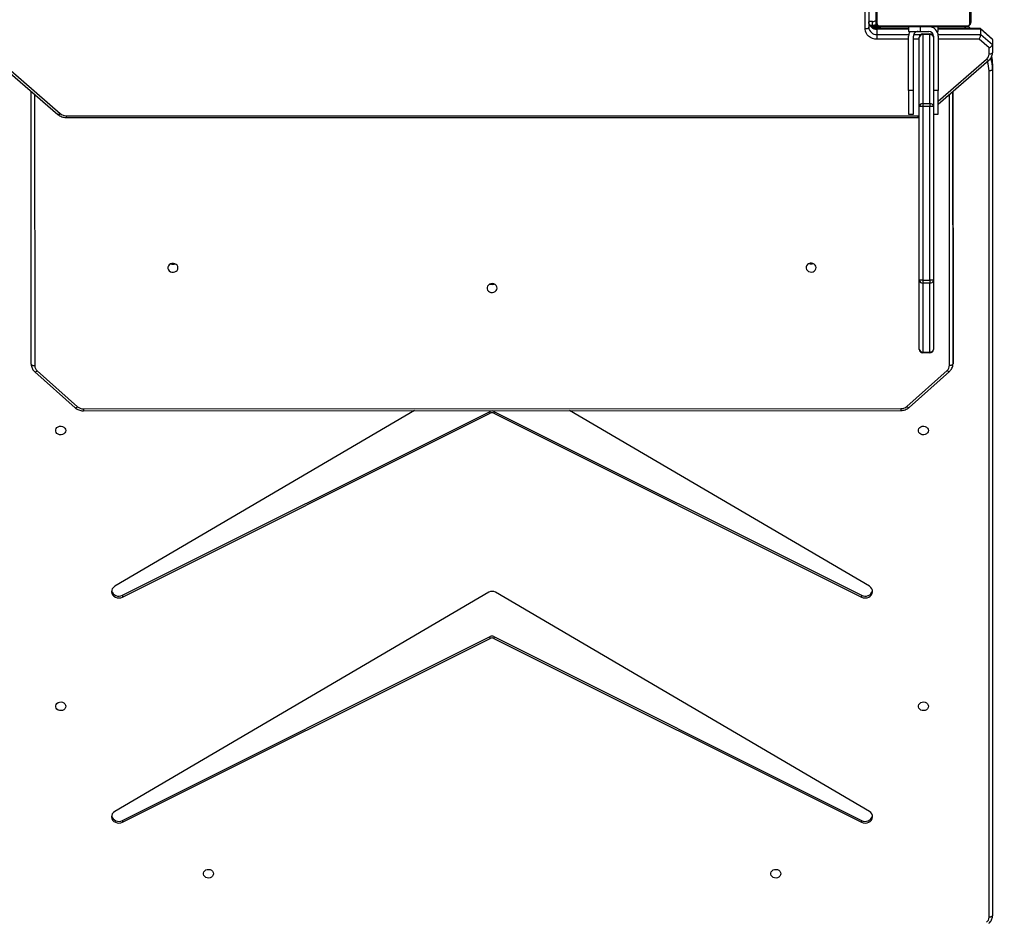
# Model space of a CAD drawing. Units: centimetres. Extents: x 4125 to 6716, y -1867 to -480.
# Drawn here: x 5654 to 5737, y -1363 to -1286 of the extents above; entities that cross this region are included whole.
import ezdxf

# ---------------------------------------------------------------- set-up
doc = ezdxf.new("R2010")
doc.units = ezdxf.units.CM
doc.layers.add('VP-DIM', color=7, linetype='Continuous')
doc.layers.add('VP-HIC', color=6, linetype='Continuous')
doc.layers.add('VP-EQ', color=7, linetype='Continuous', true_color=0x8a3492)
doc.dimstyles.new('Strefa', dxfattribs={"dimtxt": 14, "dimasz": 20, "dimexe": 20, "dimexo": 50, "dimgap": 20, "dimtad": 0, "dimdec": 0, "dimzin": 0, "dimdsep": 46, "dimtxsty": 'Standard', "dimcen": 0.09, "dimadec": 0, "dimazin": 0, "dimtfac": 1, "dimtdec": 4, "dimtofl": 0, "dimtmove": 0, "dimatfit": 3, "dimfxl": 70, "dimfxlon": 1, "dimtolj": 1, "dimtzin": 0, "dimarcsym": 0})

# ---------------------------------------------------------------- blocks, each defined once
blk = doc.blocks.new('*D30')
at = {"layer": 'Defpoints', "color": 0}
for p in [(6153.35, -632.599), (6153.35, -1150.817), (5100.774, -1706.382)]:
    blk.add_point(p, dxfattribs=at)
at = {"layer": 'VP-DIM', "color": 0, "lineweight": -2}
for p, q in [((5100.774, -732.599), (5100.774, -582.599)), ((6153.35, -732.599), (6153.35, -582.599)), ((5150.774, -632.599), (5650.432, -632.599)), ((6103.35, -632.599), (5817.099, -632.599))]:
    blk.add_line(p, q, dxfattribs=at)
at = {"layer": 'VP-DIM', "color": 0}
for points in [[(5150.774, -624.266), (5150.774, -640.932), (5100.774, -632.599)], [(6103.35, -640.932), (6103.35, -624.266), (6153.35, -632.599)]]:
    blk.add_solid(points, dxfattribs=at)
at = {"layer": 'VP-DIM', "color": 0, "insert": (5733.766, -632.599), "char_height": 40, "attachment_point": 5}
blk.add_mtext('\\A1;1055', dxfattribs=at)
blk = doc.blocks.new('*D32')
at = {"layer": 'Defpoints', "color": 0}
for p in [(5538.543, -977.973), (5160.707, -1766.696), (6529.188, -1766.696)]:
    blk.add_point(p, dxfattribs=at)
at = {"layer": 'VP-DIM', "color": 0, "lineweight": -2}
for p, q in [((6429.188, -977.973), (6579.188, -977.973)), ((6529.188, -1027.973), (6529.188, -1260.335)), ((6529.188, -1716.696), (6529.188, -1393.669)), ((6429.188, -1766.696), (6579.188, -1766.696))]:
    blk.add_line(p, q, dxfattribs=at)
at = {"layer": 'VP-DIM', "color": 0}
for points in [[(6537.521, -1027.973), (6520.854, -1027.973), (6529.188, -977.973)], [(6520.854, -1716.696), (6537.521, -1716.696), (6529.188, -1766.696)]]:
    blk.add_solid(points, dxfattribs=at)
at = {"layer": 'VP-DIM', "color": 0, "insert": (6529.188, -1327.002), "char_height": 40, "attachment_point": 5, "rotation": 90}
blk.add_mtext('\\A1;800', dxfattribs=at)
blk = doc.blocks.new('*D36')
at = {"layer": 'Defpoints', "color": 0}
for p in [(6355.35, -530.217), (6355.35, -1173.567), (5000.013, -1706.944)]:
    blk.add_point(p, dxfattribs=at)
at = {"layer": 'VP-DIM', "color": 0, "lineweight": -2}
for p, q in [((5000.013, -630.217), (5000.013, -480.217)), ((6355.35, -630.217), (6355.35, -480.217)), ((5050.013, -530.217), (5634.624, -530.217)), ((6305.35, -530.217), (5807.957, -530.217))]:
    blk.add_line(p, q, dxfattribs=at)
at = {"layer": 'VP-DIM', "color": 0}
for points in [[(5050.013, -521.883), (5050.013, -538.55), (5000.013, -530.217)], [(6305.35, -538.55), (6305.35, -521.883), (6355.35, -530.217)]]:
    blk.add_solid(points, dxfattribs=at)
at = {"layer": 'VP-DIM', "color": 0, "insert": (5721.29, -530.217), "char_height": 40, "attachment_point": 5}
blk.add_mtext('\\A1;1355', dxfattribs=at)
blk = doc.blocks.new('*D37')
at = {"layer": 'Defpoints', "color": 0}
for p in [(5534.28, -745.411), (5160.816, -1867.395), (6665.548, -1867.395)]:
    blk.add_point(p, dxfattribs=at)
at = {"layer": 'VP-DIM', "color": 0, "lineweight": -2}
for p, q in [((6565.548, -745.411), (6715.548, -745.411)), ((6665.548, -795.411), (6665.548, -1244.236)), ((6665.548, -1817.395), (6665.548, -1404.236)), ((6565.548, -1867.395), (6715.548, -1867.395))]:
    blk.add_line(p, q, dxfattribs=at)
at = {"layer": 'VP-DIM', "color": 0}
for points in [[(6673.881, -795.411), (6657.215, -795.411), (6665.548, -745.411)], [(6657.215, -1817.395), (6673.881, -1817.395), (6665.548, -1867.395)]]:
    blk.add_solid(points, dxfattribs=at)
at = {"layer": 'VP-DIM', "color": 0, "insert": (6665.548, -1324.236), "char_height": 40, "attachment_point": 5, "rotation": 90}
blk.add_mtext('\\A1;1122', dxfattribs=at)
blk = doc.blocks.new('3440')
at = {"color": 7, "linetype": 'Continuous', "lineweight": 25}
for p, q in [((29143.37, 14041.77), (29143.37, 14757.85)), ((29146.37, 14759.35), (29146.37, 14043.27)), ((29565.37, 14523.39), (29254.2, 14678.98)), ((29254.2, 14677.48), (29254.2, 14678.98)), ((29565.37, 14521.89), (29254.2, 14677.48)), ((29879.55, 14678.98), (29568.37, 14523.39)), ((29879.55, 14677.48), (29568.37, 14521.89)), ((29879.55, 14677.48), (29879.55, 14678.98)), ((29247.62, 14669.88), (29564.07, 14484.41)), ((29569.68, 14484.41), (29886.12, 14669.88)), ((29565.37, 14521.89), (29565.37, 14523.39)), ((29568.37, 14523.39), (29568.37, 14521.89)), ((29565.37, 14332.86), (29254.2, 14488.45)), ((29254.2, 14486.95), (29254.2, 14488.45)), ((29879.55, 14488.45), (29568.37, 14332.86)), ((29879.55, 14486.95), (29879.55, 14488.45)), ((29565.37, 14331.36), (29254.2, 14486.95)), ((29879.55, 14486.95), (29568.37, 14331.36)), ((29247.62, 14479.35), (29501.27, 14330.7)), ((29632.56, 14330.74), (29886.12, 14479.35)), ((29912.67, 14330.84), (29220.96, 14330.6)), ((29565.37, 14331.36), (29565.37, 14332.86)), ((29568.37, 14332.86), (29568.37, 14331.36)), ((29214.02, 14328.02), (29179.89, 14297.65)), ((29216.01, 14327.15), (29181.88, 14296.79)), ((29912.67, 14329.21), (29220.96, 14328.97)), ((29951.78, 14297.06), (29917.63, 14327.39)), ((29953.77, 14297.92), (29919.62, 14328.26)), ((29176.83, 14291.01), (29176.83, 14286.89)), ((29956.83, 14291.28), (29956.93, 14060.47)), ((29176.83, 14286.89), (29176.93, 14060.58)), ((29196.37, 14281.18), (29196.37, 14281.87)), ((29196.37, 14281.87), (29202.37, 14281.87)), ((29196.37, 14281.18), (29196.37, 14222.77)), ((29202.37, 14281.18), (29196.37, 14281.18)), ((29202.37, 14281.18), (29202.37, 14281.87)), ((29202.37, 14222.77), (29202.37, 14281.18)), ((29193.37, 14220.46), (29193.37, 14278.87)), ((29205.37, 14278.87), (29205.37, 14220.46)), ((29196.37, 14220.46), (29196.37, 14222.77)), ((29196.37, 14222.77), (29202.37, 14222.77)), ((29202.37, 14220.46), (29202.37, 14222.77)), ((29193.37, 14073.28), (29193.37, 14220.46)), ((29193.37, 14220.46), (29196.37, 14220.46)), ((29196.37, 14220.46), (29196.37, 14073.28)), ((29202.37, 14220.46), (29196.37, 14220.46)), ((29202.37, 14073.28), (29202.37, 14220.46)), ((29202.37, 14220.46), (29205.37, 14220.46)), ((29205.37, 14220.46), (29205.37, 14073.28)), ((29193.37, 14079.87), (29189.37, 14079.87)), ((29189.37, 14079.87), (29189.37, 14059.87)), ((29927.23, 14082.72), (29206.51, 14082.72)), ((29927.23, 14081.22), (29206.51, 14081.22)), ((29214.37, 14079.87), (29210.37, 14079.87)), ((29210.37, 14079.87), (29210.37, 14059.87)), ((29214.37, 14059.87), (29214.37, 14079.87)), ((29987.28, 14034.19), (29934.14, 14080.21)), ((29189.37, 14071.35), (29146.46, 14034.19)), ((29193.37, 14073.28), (29196.37, 14073.28)), ((29193.37, 14031.54), (29193.37, 14073.28)), ((29196.37, 14070.97), (29196.37, 14073.28)), ((29196.37, 14073.28), (29202.37, 14073.28)), ((29202.37, 14070.97), (29202.37, 14073.28)), ((29202.37, 14073.28), (29205.37, 14073.28)), ((29205.37, 14073.28), (29205.37, 14014.87)), ((29985.32, 14033.42), (29932.18, 14079.44)), ((29202.37, 14070.97), (29196.37, 14070.97)), ((29196.37, 14070.97), (29196.37, 14012.56)), ((29202.37, 14012.56), (29202.37, 14070.97)), ((29189.37, 14059.87), (29193.37, 14059.87)), ((29189.37, 14013.87), (29189.37, 14059.87)), ((29210.37, 14059.87), (29214.37, 14059.87)), ((29210.37, 14059.87), (29210.37, 14013.87)), ((29214.37, 14059.87), (29214.37, 14013.87)), ((29143.37, 14037.27), (29143.37, 14041.77)), ((29143.77, 14032.7), (29144.13, 14031.09)), ((29193.37, 14013.87), (29193.37, 14031.54)), ((29143.37, 14021.07), (29143.37, 14027.63)), ((29146.37, 14029.13), (29146.37, 14023.65)), ((29146.37, 14023.65), (29154.61, 14016.51)), ((29153.37, 14012.41), (29143.37, 14021.07)), ((29143.37, 14016.57), (29143.37, 14021.07)), ((29143.37, 14016.57), (29153.37, 14007.91)), ((29143.59, 14016.09), (29153.46, 14007.54)), ((29241.17, 14012.41), (29241.17, 14016.51)), ((29153.37, 14012.41), (29153.37, 14007.91)), ((29153.54, 14007.51), (29189.37, 14007.51)), ((29239.11, 14005.18), (29164.63, 14005.18)), ((29165.87, 14005.87), (29237.87, 14005.87)), ((29189.37, 14009.87), (29189.37, 14005.87)), ((29190.44, 14009.87), (29189.37, 14009.87)), ((29196.37, 14012.56), (29202.37, 14012.56)), ((29196.37, 14011.87), (29196.37, 14012.56)), ((29202.37, 14011.87), (29196.37, 14011.87)), ((29204.37, 14009.87), (29197.37, 14009.87)), ((29202.37, 14011.87), (29202.37, 14012.56)), ((29204.37, 14009.87), (29204.37, 14005.87)), ((29214.37, 14009.87), (29204.37, 14009.87)), ((29214.37, 14005.87), (29214.37, 14009.87)), ((29214.37, 14007.51), (29241.17, 14007.51)), ((29246.04, 14005.87), (29238.28, 14005.87)), ((29238.56, 14005.81), (29246.11, 14005.81)), ((29241.17, 14007.91), (29241.17, 14012.41)), ((29241.73, 14005.81), (29241.73, 14002.9)), ((29241.96, 14003.79), (29241.96, 14005.81)), ((29244.87, 14004.93), (29244.87, 14001.47)), ((29244.87, 14004.93), (29246.99, 14004.93)), ((29248.17, 13927.62), (29248.17, 14006.35)), ((29251.17, 14007.85), (29251.17, 13929.12)), ((29161.87, 13929.87), (29161.87, 14001.87)), ((29162.56, 14003.11), (29162.56, 13928.63)), ((29241.18, 13928.63), (29241.18, 14003.11)), ((29241.87, 14001.87), (29241.87, 13929.87)), ((29244.87, 14001.47), (29248.17, 14001.47))]:
    blk.add_line(p, q, dxfattribs=at)
at = {"color": 8, "linetype": 'Continuous', "lineweight": 25}
for p, q in [((29176.93, 14060.58), (29176.83, 14291.01)), ((29179.83, 14292.39), (29179.93, 14063.18)), ((29953.93, 14063.07), (29953.83, 14292.66)), ((29206.51, 14081.22), (29206.51, 14082.72)), ((29927.23, 14081.22), (29927.23, 14082.72)), ((29189.37, 14068.88), (29148.42, 14033.42)), ((29154.61, 14016.51), (29189.37, 14016.51)), ((29205.37, 14016.51), (29210.37, 14016.51)), ((29214.37, 14016.51), (29241.17, 14016.51)), ((29189.5, 14012.41), (29153.37, 14012.41)), ((29153.37, 14007.91), (29189.37, 14007.91)), ((29166.87, 14005.87), (29166.87, 14007.51)), ((29193.37, 14005.87), (29193.37, 14006.94)), ((29194.65, 14012.41), (29193.64, 14012.41)), ((29210.09, 14012.41), (29204.09, 14012.41)), ((29241.17, 14012.41), (29214.24, 14012.41)), ((29214.37, 14007.91), (29241.17, 14007.91)), ((29241.17, 14007.91), (29241.17, 14007.51)), ((29244.96, 14005.81), (29244.96, 14004.93))]:
    blk.add_line(p, q, dxfattribs=at)
at = {"color": 7, "linetype": 'Continuous', "lineweight": 25, "flags": 128}
for points in [[(29143.37, 14757.85), (29143.43, 14758.14), (29143.6, 14758.43), (29143.88, 14758.68), (29144.25, 14758.91), (29144.71, 14759.1), (29145.23, 14759.24), (29145.79, 14759.32), (29146.37, 14759.35)], [(29322.62, 14722.51), (29322.81, 14723.59), (29323.36, 14724.58), (29324.22, 14725.38), (29325.32, 14725.93), (29326.56, 14726.18), (29327.82, 14726.09), (29329, 14725.69), (29329.99, 14725.01), (29330.7, 14724.1), (29331.08, 14723.05), (29331.08, 14721.96), (29330.7, 14720.91), (29329.99, 14720), (29329, 14719.32), (29327.82, 14718.92), (29326.56, 14718.84), (29325.32, 14719.08), (29324.22, 14719.63), (29323.36, 14720.43), (29322.81, 14721.42), (29322.62, 14722.51)], [(29802.62, 14722.51), (29802.81, 14723.59), (29803.36, 14724.58), (29804.22, 14725.38), (29805.32, 14725.93), (29806.56, 14726.18), (29807.82, 14726.09), (29809, 14725.69), (29809.99, 14725.01), (29810.7, 14724.1), (29811.08, 14723.05), (29811.08, 14721.96), (29810.7, 14720.91), (29809.99, 14720), (29809, 14719.32), (29807.82, 14718.92), (29806.56, 14718.84), (29805.32, 14719.08), (29804.22, 14719.63), (29803.36, 14720.43), (29802.81, 14721.42), (29802.62, 14722.51)], [(29254.2, 14678.98), (29252.74, 14679.51), (29251.17, 14679.7), (29249.6, 14679.54), (29248.13, 14679.04), (29246.85, 14678.23), (29245.84, 14677.18), (29245.18, 14675.93), (29244.91, 14674.58), (29245.03, 14673.22), (29245.55, 14671.92), (29246.44, 14670.79), (29247.62, 14669.88)], [(29886.12, 14669.88), (29887.31, 14670.79), (29888.19, 14671.92), (29888.72, 14673.22), (29888.84, 14674.58), (29888.57, 14675.93), (29887.9, 14677.18), (29886.9, 14678.23), (29885.62, 14679.04), (29884.15, 14679.54), (29882.58, 14679.7), (29881.01, 14679.51), (29879.55, 14678.98)], [(29197.62, 14580.9), (29197.81, 14581.99), (29198.36, 14582.98), (29199.22, 14583.78), (29200.32, 14584.33), (29201.56, 14584.57), (29202.82, 14584.49), (29204, 14584.09), (29204.99, 14583.41), (29205.7, 14582.5), (29206.08, 14581.45), (29206.08, 14580.36), (29205.7, 14579.31), (29204.99, 14578.4), (29204, 14577.72), (29202.82, 14577.32), (29201.56, 14577.23), (29200.32, 14577.48), (29199.22, 14578.03), (29198.36, 14578.83), (29197.81, 14579.82), (29197.62, 14580.9)], [(29927.62, 14580.9), (29927.81, 14581.99), (29928.36, 14582.98), (29929.22, 14583.78), (29930.32, 14584.33), (29931.56, 14584.57), (29932.82, 14584.49), (29934, 14584.09), (29934.99, 14583.41), (29935.7, 14582.5), (29936.08, 14581.45), (29936.08, 14580.36), (29935.7, 14579.31), (29934.99, 14578.4), (29934, 14577.72), (29932.82, 14577.32), (29931.56, 14577.23), (29930.32, 14577.48), (29929.22, 14578.03), (29928.36, 14578.83), (29927.81, 14579.82), (29927.62, 14580.9)], [(29254.2, 14488.45), (29252.74, 14488.98), (29251.17, 14489.17), (29249.6, 14489.01), (29248.13, 14488.51), (29246.85, 14487.71), (29245.84, 14486.65), (29245.18, 14485.41), (29244.91, 14484.06), (29245.03, 14482.69), (29245.55, 14481.4), (29246.44, 14480.26), (29247.62, 14479.35)], [(29886.12, 14479.35), (29887.31, 14480.26), (29888.19, 14481.4), (29888.72, 14482.69), (29888.84, 14484.06), (29888.57, 14485.41), (29887.9, 14486.65), (29886.9, 14487.71), (29885.62, 14488.51), (29884.15, 14489.01), (29882.58, 14489.17), (29881.01, 14488.98), (29879.55, 14488.45)], [(29197.62, 14347.51), (29197.81, 14348.59), (29198.36, 14349.58), (29199.22, 14350.38), (29200.32, 14350.93), (29201.56, 14351.18), (29202.82, 14351.09), (29204, 14350.69), (29204.99, 14350.01), (29205.7, 14349.1), (29206.08, 14348.05), (29206.08, 14346.96), (29205.7, 14345.91), (29204.99, 14345), (29204, 14344.32), (29202.82, 14343.92), (29201.56, 14343.84), (29200.32, 14344.08), (29199.22, 14344.63), (29198.36, 14345.43), (29197.81, 14346.42), (29197.62, 14347.51)], [(29927.62, 14347.51), (29927.81, 14348.59), (29928.36, 14349.58), (29929.22, 14350.38), (29930.32, 14350.93), (29931.56, 14351.18), (29932.82, 14351.09), (29934, 14350.69), (29934.99, 14350.01), (29935.7, 14349.1), (29936.08, 14348.05), (29936.08, 14346.96), (29935.7, 14345.91), (29934.99, 14345), (29934, 14344.32), (29932.82, 14343.92), (29931.56, 14343.84), (29930.32, 14344.08), (29929.22, 14344.63), (29928.36, 14345.43), (29927.81, 14346.42), (29927.62, 14347.51)], [(29179.83, 14292.39), (29179.25, 14292.36), (29178.68, 14292.28), (29178.17, 14292.15), (29177.71, 14291.98), (29177.34, 14291.78), (29177.06, 14291.54), (29176.89, 14291.28), (29176.83, 14291.01)], [(29956.83, 14291.28), (29956.78, 14291.55), (29956.6, 14291.81), (29956.33, 14292.05), (29955.95, 14292.25), (29955.5, 14292.43), (29954.98, 14292.55), (29954.42, 14292.63), (29953.83, 14292.66)], [(29562.61, 14227.03), (29562.8, 14225.92), (29563.35, 14224.9), (29564.21, 14224.08), (29565.31, 14223.52), (29566.55, 14223.27), (29567.81, 14223.35), (29568.99, 14223.76), (29569.98, 14224.47), (29570.69, 14225.4), (29571.06, 14226.47), (29571.06, 14227.6), (29570.69, 14228.67), (29569.98, 14229.6), (29568.99, 14230.31), (29567.81, 14230.72), (29566.54, 14230.8), (29565.31, 14230.55), (29564.21, 14229.99), (29563.35, 14229.16), (29562.8, 14228.15), (29562.61, 14227.03)], [(29565.12, 14223.59), (29565.69, 14223.78), (29566.29, 14223.91)], [(29292.62, 14209.71), (29292.81, 14208.6), (29293.36, 14207.59), (29294.22, 14206.76), (29295.32, 14206.2), (29296.55, 14205.95), (29297.82, 14206.03), (29299, 14206.44), (29299.99, 14207.15), (29300.7, 14208.08), (29301.07, 14209.15), (29301.07, 14210.28), (29300.7, 14211.36), (29299.98, 14212.29), (29298.99, 14212.99), (29297.81, 14213.4), (29296.55, 14213.48), (29295.31, 14213.23), (29294.22, 14212.67), (29293.36, 14211.84), (29292.81, 14210.83), (29292.62, 14209.71)], [(29832.62, 14209.9), (29832.81, 14208.79), (29833.36, 14207.77), (29834.22, 14206.95), (29835.32, 14206.39), (29836.55, 14206.14), (29837.82, 14206.22), (29839, 14206.63), (29839.99, 14207.34), (29840.7, 14208.27), (29841.07, 14209.34), (29841.07, 14210.47), (29840.7, 14211.54), (29839.98, 14212.47), (29838.99, 14213.18), (29837.81, 14213.59), (29836.55, 14213.67), (29835.31, 14213.42), (29834.22, 14212.86), (29833.36, 14212.03), (29832.81, 14211.02), (29832.62, 14209.9)], [(29143.37, 14041.77), (29143.43, 14042.06), (29143.6, 14042.35), (29143.88, 14042.6), (29144.25, 14042.83), (29144.71, 14043.02), (29145.23, 14043.16), (29145.79, 14043.24), (29146.37, 14043.27)], [(29143.37, 14027.63), (29143.43, 14027.93), (29143.6, 14028.21), (29143.87, 14028.47), (29144.25, 14028.7), (29144.7, 14028.88), (29145.22, 14029.02), (29145.78, 14029.11), (29146.37, 14029.13)], [(29241.17, 14016.51), (29243.12, 14016.35), (29245, 14015.85), (29246.73, 14015.05), (29248.24, 14013.98), (29249.49, 14012.66), (29250.41, 14011.17), (29250.98, 14009.54), (29251.17, 14007.85)], [(29241.87, 14003.43), (29241.93, 14003.73), (29242.1, 14004.01), (29242.37, 14004.27), (29242.75, 14004.49), (29243.2, 14004.68), (29243.72, 14004.82), (29244.28, 14004.9), (29244.87, 14004.93)], [(29248.17, 14006.35), (29248.23, 14006.64), (29248.4, 14006.93), (29248.68, 14007.19), (29249.05, 14007.41), (29249.51, 14007.6), (29250.02, 14007.74), (29250.59, 14007.82), (29251.17, 14007.85)], [(29244.87, 14001.47), (29244.28, 14001.44), (29243.72, 14001.36), (29243.2, 14001.22), (29242.75, 14001.03), (29242.37, 14000.8), (29242.1, 14000.54), (29241.93, 14000.26), (29241.87, 13999.97)]]:
    blk.add_lwpolyline(points, dxfattribs=at)
at = {"color": 8, "linetype": 'Continuous', "lineweight": 25, "flags": 128}
for points in [[(29220.96, 14328.97), (29220.96, 14329.47), (29220.96, 14329.89), (29220.96, 14330.22), (29220.96, 14330.46), (29220.96, 14330.58), (29220.96, 14330.6)], [(29216.01, 14327.15), (29215.6, 14327.49), (29215.2, 14327.77), (29214.83, 14327.96), (29214.51, 14328.08), (29214.25, 14328.1), (29214.05, 14328.04), (29214.02, 14328.02)], [(29919.62, 14328.26), (29919.58, 14328.29), (29919.39, 14328.35), (29919.12, 14328.32), (29918.8, 14328.21), (29918.44, 14328.01), (29918.04, 14327.73), (29917.63, 14327.39)], [(29181.88, 14296.79), (29181.47, 14297.13), (29181.07, 14297.4), (29180.7, 14297.6), (29180.38, 14297.72), (29180.12, 14297.74), (29179.92, 14297.68), (29179.89, 14297.65)], [(29953.77, 14297.92), (29953.74, 14297.95), (29953.54, 14298.01), (29953.28, 14297.99), (29952.96, 14297.87), (29952.59, 14297.67), (29952.19, 14297.4), (29951.78, 14297.06)], [(29206.51, 14081.22), (29205.83, 14081.19), (29205.37, 14081.14)], [(29932.18, 14079.44), (29932.59, 14079.77), (29932.99, 14080.03), (29933.36, 14080.21), (29933.68, 14080.3), (29933.94, 14080.3), (29934.14, 14080.21), (29934.14, 14080.21)], [(29143.37, 14037.27), (29143.57, 14034.1), (29144.11, 14031.09)], [(29148.42, 14033.42), (29148.01, 14033.75), (29147.61, 14034.01), (29147.24, 14034.19), (29146.92, 14034.28), (29146.66, 14034.28), (29146.46, 14034.19), (29146.46, 14034.19)]]:
    blk.add_lwpolyline(points, dxfattribs=at)
at = {"color": 7, "linetype": 'Continuous', "lineweight": 25}
for centre, radius, start, end in [((29152.06, 14759.26), 5.69, 129.75485, 179.1216), ((29251.09, 14671.95), 6.34, 60.62764, 165.14301), ((29882.66, 14671.95), 6.34, 14.85916, 119.37019), ((29566.87, 14526.44), 3.4, 243.79697, 296.20303), ((29566.87, 14524.94), 3.4, 243.79697, 296.20303), ((29251.09, 14481.43), 6.34, 60.6276, 165.14295), ((29882.66, 14481.43), 6.34, 14.85922, 119.37023), ((29566.87, 14489.3), 5.63, 240.15462, 299.84538), ((29566.87, 14335.91), 3.4, 243.79661, 296.20339), ((29566.87, 14334.41), 3.4, 243.79733, 296.20267), ((29220.9, 14321.51), 7.46, 89.53171, 130.93713), ((29912.74, 14321.75), 7.46, 49.10875, 90.5072), ((29185.73, 14292.32), 5.9, 130.74645, 179.33108), ((29947.93, 14292.58), 5.9, 0.72571, 49.2952), ((29196.37, 14278.87), 3, 90, 180), ((29196.06, 14278.48), 2.72, 83.58234, 171.66579), ((29202.37, 14278.87), 3, 0, 90), ((29202.67, 14278.48), 2.72, 8.33815, 96.41593), ((29196.06, 14220.07), 2.72, 83.58195, 171.66617), ((29202.67, 14220.06), 2.72, 8.33776, 96.41632), ((29566.86, 14219.22), 4.72, 68.01829, 111.98171), ((29296.87, 14201.9), 4.72, 68.01898, 111.98102), ((29836.87, 14202.09), 4.72, 68.01942, 111.98058), ((29927.3, 14073.64), 7.58, 49.96039, 90.57242), ((29196.06, 14073.68), 2.72, 188.33355, 276.41833), ((29202.67, 14073.68), 2.72, 263.5834, 351.66252), ((29152.06, 14029.05), 5.69, 129.75461, 179.12168), ((29197.37, 14013.87), 8, 180, 270), ((29196.06, 14015.27), 2.72, 188.33355, 276.41833), ((29196.37, 14014.87), 3, 180, 270), ((29197.37, 14013.87), 4, 180, 270), ((29202.67, 14015.27), 2.72, 263.5834, 351.66252), ((29202.37, 14014.87), 3, 270, 360), ((29206.37, 14013.87), 4, 270, 0), ((29206.37, 14013.87), 8, 330, 0), ((29164.87, 14008.87), 3, 206.95663, 270), ((29165.91, 14004.33), 1.54, 91.61554, 146.4932), ((29237.83, 14004.33), 1.54, 33.50139, 88.3852), ((29238.87, 14002.87), 3, 17.25469, 78.52018), ((29238.37, 14002.37), 4, 32.73512, 59.32537), ((29241.61, 14005.85), 6.58, 4.40193, 93.81129), ((29241.61, 14001.35), 6.58, 4.40165, 93.81101), ((29163.41, 14001.83), 1.54, 123.50382, 178.3809), ((29240.33, 14001.83), 1.54, 1.61657, 56.4903)]:
    blk.add_arc(centre, radius, start, end, dxfattribs=at)
at = {"color": 8, "linetype": 'Continuous', "lineweight": 25}
for centre, radius, start, end in [((29742.21, 14329.93), 170.46, 359.7604, 0.30683), ((29169.99, 14041.8), 26.61, 180.06097, 200.04095), ((29170.68, 14043.3), 24.31, 180.0565, 199.22013)]:
    blk.add_arc(centre, radius, start, end, dxfattribs=at)
at = {"color": 7, "linetype": 'Continuous', "lineweight": 25}
for centre, major_axis, ratio, start_param, end_param in [((29146.37, 14022.15), (2.94, 1.34), 0.429597, 1.376998, 2.947794), ((29146.37, 14017.65), (2.94, 1.34), 0.429597, 2.947794, 3.335391), ((29154.61, 14015.01), (1.12, 2.99), 0.182676, 1.115199, 2.685995), ((29154.61, 14010.51), (1.12, 2.99), 0.182676, 2.685995, 3.209594)]:
    blk.add_ellipse(centre, major_axis=major_axis, ratio=ratio, start_param=start_param, end_param=end_param, dxfattribs=at)
for points, knots in [([(29146.46, 14764.41), (29146.2, 14764.17), (29145.52, 14763.54), (29144.62, 14762.35), (29143.88, 14760.84), (29143.45, 14759.32), (29143.4, 14758.31), (29143.37, 14757.85)], [0, 0, 0, 0, 0.139253, 0.365468, 0.590401, 0.812835, 1, 1, 1, 1]), ([(29220.96, 14330.6), (29220.6, 14330.59), (29219.64, 14330.56), (29218.11, 14330.27), (29216.43, 14329.65), (29215.05, 14328.88), (29214.31, 14328.26), (29214.02, 14328.02)], [0, 0, 0, 0, 0.140562, 0.375553, 0.611106, 0.846658, 1, 1, 1, 1]), ([(29919.62, 14328.26), (29919.34, 14328.49), (29918.63, 14329.08), (29917.31, 14329.85), (29915.66, 14330.47), (29914.09, 14330.79), (29913.08, 14330.83), (29912.67, 14330.84)], [0, 0, 0, 0, 0.143078, 0.373804, 0.605582, 0.838717, 1, 1, 1, 1]), ([(29179.89, 14297.65), (29179.63, 14297.41), (29178.95, 14296.77), (29178.06, 14295.56), (29177.33, 14294.03), (29176.9, 14292.49), (29176.85, 14291.47), (29176.83, 14291.01)], [0, 0, 0, 0, 0.139706, 0.36577, 0.590833, 0.81391, 1, 1, 1, 1]), ([(29956.83, 14291.28), (29956.82, 14291.64), (29956.79, 14292.54), (29956.45, 14293.96), (29955.79, 14295.48), (29954.9, 14296.83), (29954.13, 14297.57), (29953.77, 14297.92)], [0, 0, 0, 0, 0.142863, 0.362408, 0.581868, 0.801882, 1, 1, 1, 1]), ([(29206.51, 14082.72), (29206.15, 14082.72), (29205.77, 14082.73), (29205.39, 14082.66), (29205.37, 14082.65)], [0, 0, 0, 0, 0.931061, 1, 1, 1, 1]), ([(29934.14, 14080.21), (29933.87, 14080.43), (29933.15, 14081.01), (29931.83, 14081.76), (29930.17, 14082.37), (29928.62, 14082.67), (29927.62, 14082.71), (29927.23, 14082.72)], [0, 0, 0, 0, 0.143357, 0.375224, 0.608327, 0.842978, 1, 1, 1, 1]), ([(29143.37, 14037.27), (29143.39, 14036.73), (29143.42, 14035.21), (29143.54, 14033.68), (29143.76, 14032.71), (29143.77, 14032.7)], [0, 0, 0, 0, 0.354929, 0.991424, 1, 1, 1, 1]), ([(29146.46, 14034.19), (29146.2, 14033.95), (29145.52, 14033.32), (29144.62, 14032.13), (29143.87, 14030.63), (29143.44, 14029.1), (29143.39, 14028.1), (29143.37, 14027.63)], [0, 0, 0, 0, 0.139263, 0.365478, 0.590399, 0.812846, 1, 1, 1, 1]), ([(29161.87, 14001.87), (29161.88, 14002.14), (29161.92, 14002.71), (29162.19, 14003.51), (29162.58, 14004.18), (29162.98, 14004.66), (29163.46, 14005.08), (29164.01, 14005.43), (29164.84, 14005.79), (29165.45, 14005.84), (29165.87, 14005.87)], [0, 0, 0, 0, 0.143095, 0.299537, 0.405377, 0.489655, 0.574626, 0.683118, 0.780408, 1, 1, 1, 1]), ([(29164.63, 14005.18), (29164.42, 14005.17), (29164.13, 14005.15), (29163.68, 14004.96), (29163.39, 14004.78), (29163.13, 14004.55), (29162.92, 14004.3), (29162.71, 14003.94), (29162.58, 14003.52), (29162.57, 14003.25), (29162.56, 14003.11)], [0, 0, 0, 0, 0.244988, 0.340846, 0.437614, 0.50855, 0.579548, 0.675547, 0.836597, 1, 1, 1, 1]), ([(29237.87, 14005.87), (29238.14, 14005.86), (29238.7, 14005.83), (29239.51, 14005.55), (29240.17, 14005.16), (29240.66, 14004.76), (29241.08, 14004.29), (29241.43, 14003.74), (29241.79, 14002.9), (29241.83, 14002.29), (29241.87, 14001.87)], [0, 0, 0, 0, 0.143083, 0.299527, 0.405375, 0.489648, 0.574621, 0.683114, 0.780405, 1, 1, 1, 1]), ([(29241.18, 14003.11), (29241.17, 14003.32), (29241.15, 14003.61), (29240.96, 14004.06), (29240.78, 14004.35), (29240.55, 14004.61), (29240.29, 14004.82), (29239.93, 14005.03), (29239.52, 14005.16), (29239.25, 14005.18), (29239.11, 14005.18)], [0, 0, 0, 0, 0.244998, 0.340861, 0.437607, 0.508563, 0.579543, 0.675558, 0.836606, 1, 1, 1, 1]), ([(29241.17, 14007.51), (29241.4, 14007.51), (29242.12, 14007.49), (29243.3, 14007.28), (29244.64, 14006.81), (29245.81, 14006.13), (29246.79, 14005.28), (29247.52, 14004.3), (29248, 14003.24), (29248.16, 14002.41), (29248.17, 14001.95), (29248.17, 14001.85)], [0, 0, 0, 0, 0.060161, 0.187242, 0.314311, 0.441458, 0.569191, 0.698504, 0.830818, 0.965924, 1, 1, 1, 1])]:
    blk.add_open_spline(points, degree=3, knots=knots, dxfattribs=at)
blk = doc.blocks.new('3440_2D')
at = {"xscale": 0.1, "yscale": 0.1, "zscale": 0.1, "rotation": 180}
blk.add_blockref('3440', (8650.355, 113.521), dxfattribs=at)

msp = doc.modelspace()

# ---------------------------------------------------------------- linework, layer by layer
at = {"layer": 'VP-HIC', "color": 5}
msp.add_lwpolyline([(5481.068, -1291.182, 0.230922), (5672.609, -1225.251), (5745.325, -1152.535, 0.57735), (5641.77, -766.064), (5594.067, -753.282, 0.294647), (5355.6, -830.006), (5319.518, -874.042, 0.241359), (5275.014, -1080.028), (5286.083, -1121.49, 0.091349), (5321.97, -1197.116, 0.208744)], format="xyb", close=True, dxfattribs=at)
at = {"layer": 'VP-HIC', "color": 2}
msp.add_lwpolyline([(5535.811, -1291.379, 0.408991), (5725.781, -1477.985), (5736.472, -1477.985, 0.198966), (5870.851, -1422.308), (5887.052, -1406.1), (5898.778, -1406.095, 0.040726), (5929.575, -1403.571, 0.392353), (6105.298, -1214.108), (6105.298, -1133.69, 0.376684), (5939.893, -945.288, 0.110392), (5901.428, -871.866, 0.265219), (5737.86, -778.539), (5676.777, -778.539, -0.524858), (5745.325, -1152.535), (5672.609, -1225.251, -0.169144)], format="xyb", close=True, dxfattribs=at)
at = {"layer": 'VP-HIC', "color": 3}
msp.add_lwpolyline([(5903.941, -1406.023, -0.367507), (5736.168, -1548.594), (5651.068, -1548.594, -0.414214), (5481.068, -1378.594), (5481.068, -1291.182, 0.059455), (5535.811, -1291.379), (5535.811, -1291.379, 0.408991), (5725.781, -1477.985), (5736.472, -1477.985, 0.198966), (5870.851, -1422.308), (5887.052, -1406.1), (5898.778, -1406.095, 0.006795)], format="xyb", close=True, dxfattribs=at)

# ---------------------------------------------------------------- block references
at = {"layer": 'VP-EQ', "color": 0}
msp.add_blockref('3440_2D', (0, 0), dxfattribs=at)

# ---------------------------------------------------------------- dimensions: what is measured, and where the dimension line sits
at = {"layer": 'VP-DIM', "color": 0}
dim = msp.add_linear_dim(base=(6355.35, -530.217), p1=(5000.013, -1706.944), p2=(6355.35, -1173.567), dimstyle='Strefa', override={"dimtxt": 40, "dimasz": 50, "dimexe": 50, "dimexo": 80, "dimfxl": 100}, dxfattribs=at)
dim.commit()
dim.dimension.update_dxf_attribs({"geometry": '*D36', "text_midpoint": (5721.29, -530.217), "dimtype": 160})
dim = msp.add_linear_dim(base=(6153.35, -632.599), p1=(5100.774, -1706.382), p2=(6153.35, -1150.817), text='1055', dimstyle='Strefa', override={"dimtxt": 40, "dimasz": 50, "dimexe": 50, "dimexo": 80, "dimfxl": 100}, dxfattribs=at)
dim.commit()
dim.dimension.update_dxf_attribs({"geometry": '*D30', "text_midpoint": (5733.766, -632.599), "dimtype": 160})
dim = msp.add_linear_dim(base=(6665.548, -1867.395), p1=(5534.28, -745.411), p2=(5160.816, -1867.395), angle=90, dimstyle='Strefa', override={"dimtxt": 40, "dimasz": 50, "dimexe": 50, "dimexo": 80, "dimfxl": 100}, dxfattribs=at)
dim.commit()
dim.dimension.update_dxf_attribs({"geometry": '*D37', "text_midpoint": (6665.548, -1324.236), "dimtype": 160})
dim = msp.add_linear_dim(base=(6529.188, -1766.696), p1=(5538.543, -977.973), p2=(5160.707, -1766.696), angle=90, text='800', dimstyle='Strefa', override={"dimtxt": 40, "dimasz": 50, "dimexe": 50, "dimexo": 80, "dimfxl": 100}, dxfattribs=at)
dim.commit()
dim.dimension.update_dxf_attribs({"geometry": '*D32', "text_midpoint": (6529.188, -1327.002), "dimtype": 160})

doc.saveas('drawing.dxf')
